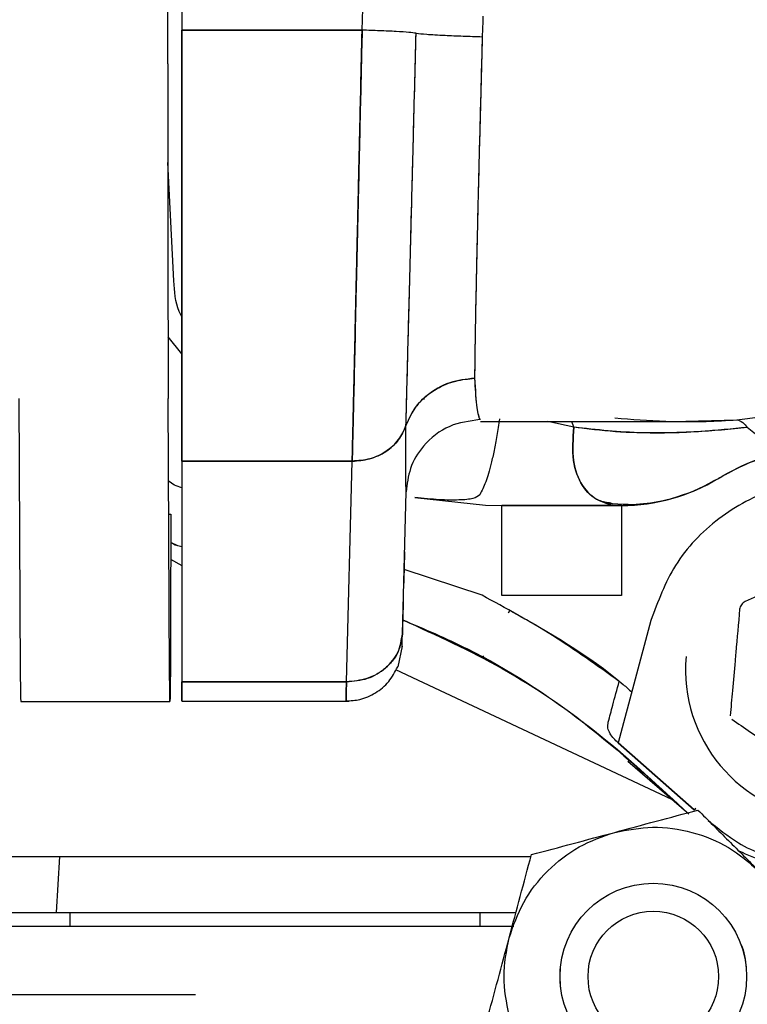
# Model space of a CAD drawing. Units: inches. Extents: x 0.2 to 16.7, y -11.2 to 10.7.
# Drawn here: x 2.4 to 2.5, y -7 to -6.9 of the extents above; entities that cross this region are included whole.
import ezdxf

# ---------------------------------------------------------------- set-up
doc = ezdxf.new("R2010")
doc.units = ezdxf.units.IN
doc.header["$MEASUREMENT"] = 0

msp = doc.modelspace()

# ---------------------------------------------------------------- linework, layer by layer
at = {"color": 7, "linetype": 'Continuous', "lineweight": 25}
for p, q in [((2.416493214713384, -6.868328259706095), (2.416511891313384, -6.824450968606095)), ((2.417720637113384, -6.823767493206095), (2.417720637113384, -6.865365131006095)), ((2.433581903813384, -6.865364960306096), (2.433631023613384, -6.863489159706095)), ((2.433581903813384, -6.865364960306096), (2.417720637113384, -6.865365131006095)), ((2.417720637113384, -6.865365131006095), (2.433581903813384, -6.865364960306096)), ((2.417720637113384, -6.865365131006095), (2.417720637113384, -6.903249007006094)), ((2.417038599613384, -6.887395272506094), (2.416493282713384, -6.876981967606095)), ((2.417720637113384, -6.893800742806095), (2.416516808713384, -6.892318792906094)), ((2.417720637113384, -6.893800742806095), (2.416516808713384, -6.892318792906094)), ((2.403413469213384, -6.897727309306095), (2.403532754513384, -6.921827923206095)), ((2.416656023413384, -6.921836243106094), (2.416536738213384, -6.897735629206094)), ((2.439054024613384, -6.897801467606095), (2.438989469713384, -6.897801467606095)), ((2.443922581913384, -6.899600374306095), (2.444003092813384, -6.899541837206094)), ((2.452200480413384, -6.900267889406095), (2.449897796813384, -6.899763898806095)), ((2.452200487013384, -6.900267879106094), (2.452019039713384, -6.899765051406094)), ((2.462045450013384, -6.899739714606095), (2.466533082613384, -6.899610117906095)), ((2.417720637113384, -6.903249007006094), (2.432708915913384, -6.903249069106094)), ((2.432708916713384, -6.903249069106094), (2.417720637113384, -6.903249007006094)), ((2.417720637113384, -6.903249007006094), (2.417720637113384, -6.922644409406095)), ((2.432201032913384, -6.922644357406094), (2.432708916713384, -6.903249069106094)), ((2.464911375813384, -6.904765802206095), (2.464911386213384, -6.904765795906094)), ((2.437120605313384, -6.918418740806095), (2.437446944113384, -6.905956364106094)), ((2.438220779313384, -6.906447472206095), (2.444432841313384, -6.907128359406094)), ((2.444432841313384, -6.907128359406094), (2.445864698013384, -6.907151861306094)), ((2.445864698013384, -6.907151861306094), (2.456391428713384, -6.907151861306094)), ((2.416587141613384, -6.907919216906095), (2.416753107613384, -6.907919322106094)), ((2.416748643413384, -6.911860126106095), (2.417720637113384, -6.912409828606094)), ((2.416748643413384, -6.911860126106095), (2.417720637113384, -6.912409828606094)), ((2.444124755413384, -6.915035164106095), (2.437268222113384, -6.912781482806095)), ((2.456391428713384, -6.915067711906095), (2.445864633513384, -6.915067711906095)), ((2.446577506413384, -6.916359129506095), (2.446435777813384, -6.916609463106095)), ((2.458973191113384, -6.917256923306095), (2.456095146113384, -6.927997931206095)), ((2.437091836713384, -6.919510638006095), (2.436707887613384, -6.921330968006094)), ((2.444253588213384, -6.920362766006095), (2.444170719613384, -6.920480042506094)), ((2.436503541013384, -6.921562675306095), (2.460794470313384, -6.932974540006095)), ((2.417720637113384, -6.922644409406095), (2.432201032913384, -6.922644357406094)), ((2.432201032913384, -6.922644357406094), (2.417720637113384, -6.922644409406095)), ((2.417720637113384, -6.922644409406095), (2.417720637113384, -6.924344712506095)), ((2.432180819413384, -6.923792286506094), (2.432200480413384, -6.922674325906094)), ((2.403562428013384, -6.924380187906095), (2.416685697013384, -6.924388507906095)), ((2.417720637113384, -6.924344712506095), (2.432413431913384, -6.924344712506095)), ((2.462782845913384, -6.933910559606094), (2.456095146113384, -6.927997931306095)), ((2.456095146113384, -6.927997931206095), (2.462782846713384, -6.933910558706094)), ((2.462318102713384, -6.934289008906095), (2.456945609013384, -6.929654048406094)), ((2.460813481413384, -6.932983471306095), (2.460887179713384, -6.933018094806094)), ((2.462782935913384, -6.933908719906094), (2.462924441013384, -6.933781436006095)), ((2.462917703413384, -6.933787613806095), (2.462782957213384, -6.933908730006095)), ((2.380952980713384, -6.937991756306095), (2.448425220513384, -6.937991756306095)), ((2.406983866113384, -6.937991756306095), (2.406677366113384, -6.942913016106095)), ((2.380952978213384, -6.942913016106095), (2.447106573013384, -6.942913016106095)), ((2.407918873413384, -6.944061310106095), (2.407918873413384, -6.942913016106095)), ((2.443926600313384, -6.942913016106095), (2.443926600313384, -6.944061310106095)), ((2.446915636913384, -6.944143331106094), (2.390945131213384, -6.944143331106094)), ((2.418930150613384, -6.950145653506095), (2.336909153213384, -6.950145653506095))]:
    msp.add_line(p, q, dxfattribs=at)
at = {"color": 7, "linetype": 'Continuous', "lineweight": 25, "flags": 128}
msp.add_lwpolyline([(2.416753107613384, -6.907919322106094), (2.416750632013384, -6.911039332806094), (2.416745945413384, -6.914069596606094), (2.416739236113384, -6.916888422506094), (2.416730773513384, -6.919382610306094), (2.416720897513384, -6.921451997106095), (2.416710004613384, -6.923013479206094), (2.416698532313384, -6.924004349706095), (2.416686941413384, -6.924384816606095), (2.416675697213384, -6.924139601006095), (2.416665251413384, -6.923278550306094), (2.416656023413384, -6.921836243106094)], dxfattribs=at)
at = {"color": 7, "linetype": 'Continuous', "lineweight": 25}
for radius in [0.0082020997375327, 0.0057414698162734]:
    msp.add_circle((2.459181692913384, -6.948552823106095), radius, dxfattribs=at)
for centre, radius, start, end in [((8.591743649313385, -6.873892482306095), 6.175252941369753, 179.9483735295, 180.2212241503999), ((2.456391428713384, -6.890747661806095), 0.0164041994751905, 270.0000000004994, 301.2904026823006), ((2.475135335313384, -6.921587556806095), 0.0131233595800526, 174.9264985505995, 354.9264985504982), ((2.476805734613384, -6.922252328906096), 0.0732742092157678, 179.6681398414999, 181.6640846405002)]:
    msp.add_arc(centre, radius, start, end, dxfattribs=at)
for points, knots in [([(2.444207690292594, -6.864131723361945), (2.444194836500201, -6.864432997063911), (2.444169240143627, -6.865032937444598), (2.444151389899126, -6.865634741529211), (2.444142503560732, -6.865934336010561)], [0, 0, 0, 0, 0.5021727352654244, 1, 1, 1, 1]), ([(2.417720637143426, -6.903249006972235), (2.417720637143416, -6.90231988307082), (2.417720637143396, -6.900433567842645), (2.41772063714336, -6.89674366985478), (2.417720637143321, -6.892431852620581), (2.417720637143279, -6.887537420085186), (2.417720637143235, -6.882220849331372), (2.41772063714319, -6.876647157653899), (2.417720637143147, -6.870992373331953), (2.417720637143118, -6.867222178937094), (2.417720637143105, -6.86536513104133)], [0, 0, 0, 0, 0.1206598028775716, 0.2449645555883504, 0.3718238131162038, 0.5000000000054708, 0.6281761868939318, 0.755035444419509, 0.8793401971267704, 1, 1, 1, 1]), ([(2.432708915906737, -6.903249069148897), (2.432729612060093, -6.902354317513067), (2.432772009763347, -6.900521348183425), (2.432840878400761, -6.897543817054123), (2.432903564070322, -6.894820297100095), (2.432955570270277, -6.892556972940877), (2.433011863983649, -6.890105710624132), (2.433063143143076, -6.887876267702252), (2.433108010112871, -6.885930845975494), (2.433145454338722, -6.884307408031832), (2.433185251933116, -6.882581097284968), (2.433227398095147, -6.880751385811196), (2.433271910761274, -6.878818624232759), (2.433322274786049, -6.876629584450548), (2.433387365788815, -6.873818509093478), (2.433475309753149, -6.870000988973915), (2.433543356104351, -6.867041492061798), (2.433581903826951, -6.865364960344976)], [0, 0, 0, 0, 0.1164418502257156, 0.2385403184563873, 0.3017505501475906, 0.3663774655013564, 0.4324210974358507, 0.4998814733173095, 0.5375171796456544, 0.5767713306459118, 0.6176439016948333, 0.66013486593054, 0.7042441943845685, 0.74997185609055, 0.8077348159171734, 0.8910832858667418, 1, 1, 1, 1]), ([(2.433581903830629, -6.865364960413785), (2.433525251227417, -6.867821511390972), (2.433420101804152, -6.872380965040517), (2.433300436938373, -6.877568986806562), (2.433223446108018, -6.880912015428704), (2.433179447254892, -6.882823704022305), (2.433139916565573, -6.884541977729979), (2.433104695680306, -6.886073057848224), (2.433041535646498, -6.888815774132381), (2.432954873644706, -6.892573592885009), (2.432855050302038, -6.896904425333865), (2.432771839538413, -6.900517153796118), (2.432729564106519, -6.902352621768211), (2.432708916727198, -6.903249066860639)], [0, 0, 0, 0, 0.1594495580246865, 0.2959445482732788, 0.3441415718434285, 0.3886547139148998, 0.4294839079098174, 0.4666288415981524, 0.5000893722133123, 0.6333823837211501, 0.7611326481038788, 0.8833368554483259, 1, 1, 1, 1]), ([(2.438325548453776, -6.865629962362728), (2.438141183194343, -6.865606071978737), (2.437762434323931, -6.865556993014632), (2.43661175875512, -6.865480858689251), (2.435168264278644, -6.865412168028827), (2.434100899321974, -6.8653804049109), (2.433581903830629, -6.865364960413785)], [0, 0, 0, 0, 0.2436548660298431, 0.5005498626118314, 0.7571473863401971, 1, 1, 1, 1]), ([(2.437438451114911, -6.900123920449508), (2.437456011428401, -6.899454865669648), (2.437492598085852, -6.898060899778216), (2.437562699893186, -6.895360344008989), (2.437648358349122, -6.89204609387018), (2.437751622774004, -6.888037001718841), (2.437872503200027, -6.883333156265374), (2.438010419083849, -6.877955690641214), (2.438163636480198, -6.871971517235172), (2.438270607450676, -6.867781819190876), (2.438325548453776, -6.865629962362728)], [0, 0, 0, 0, 0.0966921019703893, 0.2014565864787746, 0.3143032021798938, 0.4352360278729054, 0.5642629085791384, 0.701392161551606, 0.8466330247884155, 1, 1, 1, 1]), ([(2.43743845304466, -6.900123922041015), (2.437459838672332, -6.899305803475297), (2.437503605340356, -6.897631486302199), (2.437589615900785, -6.894337372675137), (2.437691137885141, -6.890394778059667), (2.437809248522549, -6.885809334250697), (2.437937418705781, -6.880806567813122), (2.438069526034324, -6.875655808727991), (2.438199379103632, -6.870585500396349), (2.438284214255239, -6.867253384309677), (2.438325546323568, -6.865629962329926)], [0, 0, 0, 0, 0.1168742929455459, 0.2391886017169025, 0.3669044016622723, 0.5000656624826563, 0.634214956610617, 0.7622812030211257, 0.8841823303938713, 1, 1, 1, 1]), ([(2.438325546323568, -6.865629962329926), (2.438590550713448, -6.865659682260461), (2.439132691666322, -6.86572048273047), (2.440685238428312, -6.865809059951394), (2.442414898564834, -6.865882785003704), (2.443576032835816, -6.865917432827713), (2.444142503337706, -6.865934336101304)], [0, 0, 0, 0, 0.2749076295798275, 0.5624008127587313, 0.7865130352122385, 1, 1, 1, 1]), ([(2.444142503560732, -6.865934336010561), (2.444101153618731, -6.867458977190072), (2.444018280703617, -6.870514639494253), (2.443914161790604, -6.874548431438949), (2.443827793574216, -6.877975834701099), (2.44375904344828, -6.880802521708446), (2.443682196818981, -6.88407119128488), (2.443603737269962, -6.887577531757403), (2.443535514368445, -6.891021524676768), (2.443489006782691, -6.893844780820704), (2.443475468901138, -6.895272130561979), (2.443468920273374, -6.895962577003635)], [0, 0, 0, 0, 0.124825682298722, 0.250173704554028, 0.3347195046358779, 0.4180652897392219, 0.5002164791842277, 0.6366423836712023, 0.7654098038096773, 0.886522579909639, 0.9999999999999999, 0.9999999999999999, 0.9999999999999999, 0.9999999999999999]), ([(2.444142503337706, -6.865934336101304), (2.444081111814738, -6.868215860062454), (2.443958352657512, -6.872778020196709), (2.443791714053746, -6.879391252518433), (2.443641518596868, -6.885792635594985), (2.443517728101675, -6.891700848782763), (2.443485189595497, -6.894542012551634), (2.443468920569315, -6.895962574623312)], [0, 0, 0, 0, 0.186770509410336, 0.3734683425618716, 0.560228478991783, 0.7801173062274839, 1, 1, 1, 1]), ([(2.417720637143306, -6.890567451146905), (2.417640689019019, -6.890408887727553), (2.417149542198568, -6.889434782081564), (2.417089156113247, -6.888324676650319), (2.417038599582049, -6.887395272474368)], [0, 0, 0, 0, 0.1627784624858797, 1, 1, 1, 1]), ([(2.443468920569315, -6.895962574623312), (2.442723611571519, -6.896051938010633), (2.44119570978472, -6.896235135153786), (2.439359558371064, -6.897301078775946), (2.438063176378488, -6.898646794966721), (2.437643278717267, -6.899639621983475), (2.43743845304466, -6.900123922041015)], [0, 0, 0, 0, 0.2738993322452657, 0.5615003714947646, 0.7861003057610099, 1, 1, 1, 1]), ([(2.43743845314677, -6.900123920974716), (2.437729003641809, -6.899486184735832), (2.438316753035999, -6.89819611951668), (2.439969395707245, -6.896886142285819), (2.441747558418593, -6.896131158283847), (2.44290835759233, -6.896017479526021), (2.443468920187445, -6.895962582812672)], [0, 0, 0, 0, 0.2832669095942416, 0.5730155596035312, 0.7938045517283949, 1, 1, 1, 1]), ([(2.443468920273374, -6.895962577003635), (2.443512295603472, -6.8968272013534), (2.443602904179214, -6.898633352008737), (2.443813040263972, -6.899269011875166), (2.443922581874448, -6.899600374313769)], [0, 0, 0, 0, 0.4787110904670152, 1, 1, 1, 1]), ([(2.443468920187445, -6.895962582812672), (2.443528800659278, -6.896951751977129), (2.44363638419266, -6.898728930923252), (2.443834663680348, -6.899332673011923), (2.443922581768812, -6.89960037518818)], [0, 0, 0, 0, 0.556595140075983, 0.9999999999999999, 0.9999999999999999, 0.9999999999999999, 0.9999999999999999]), ([(2.466533082615723, -6.899610117243151), (2.467150261367863, -6.899542831343989), (2.468408674165699, -6.899405636995798), (2.470815862603046, -6.898850530177912), (2.472095859273728, -6.898067012177776), (2.473012678259547, -6.897505804328794)], [0, 0, 0, 0, 0.2145091567920257, 0.4373790692310859, 1, 1, 1, 1]), ([(2.443922581768812, -6.89960037518818), (2.443015589027493, -6.899721421817919), (2.441131899857888, -6.899972817683693), (2.438985370750339, -6.901682532788666), (2.437708278737371, -6.903803164221179), (2.43753187969984, -6.905256557926947), (2.437446943912971, -6.90595636411499)], [0, 0, 0, 0, 0.270748157580141, 0.5623036975824729, 0.7892500980984656, 0.9999999999999999, 0.9999999999999999, 0.9999999999999999, 0.9999999999999999]), ([(2.445653391802368, -6.899537311491322), (2.44557887057973, -6.900037804252742), (2.445428156358485, -6.901050017607615), (2.445186591191876, -6.902336817412394), (2.444861271240254, -6.903785899293601), (2.444441883845256, -6.905198425812515), (2.444102340645716, -6.905860331450402), (2.443929572750499, -6.906197125248791)], [0, 0, 0, 0, 0.1422322370621707, 0.2876552488773271, 0.4364785686685867, 0.7132664953012933, 1, 1, 1, 1]), ([(2.444002004713309, -6.899759855567948), (2.445605179469347, -6.899761057679981), (2.449675925280434, -6.899764110056212), (2.455729849643225, -6.899767161848569), (2.460382598222748, -6.899769106785097), (2.462373601615036, -6.899769336680336), (2.462577407033508, -6.899769360213142)], [0, 0, 0, 0, 0.2356121019668887, 0.5982610276956929, 0.9588767253315877, 1, 1, 1, 1]), ([(2.45580039353429, -6.899451736127508), (2.457288033201694, -6.899564845608088), (2.459948123086222, -6.899767099817712), (2.463578664111027, -6.899799176174827), (2.465635929434025, -6.899667527803574), (2.466533082615723, -6.899610117243151)], [0, 0, 0, 0, 0.4170814534819062, 0.7457949527302834, 1, 1, 1, 1]), ([(2.46653308265715, -6.899610117879629), (2.466703094603815, -6.89966114814599), (2.467010780825901, -6.899753502302133), (2.467311425627249, -6.900119379672905), (2.467445949217235, -6.900283091592055)], [0, 0, 0, 0, 0.5525497551146998, 1, 1, 1, 1]), ([(2.432708916727198, -6.903249066860639), (2.43322618165253, -6.903210048445493), (2.434287772806511, -6.9031299703224), (2.435722429570043, -6.902444204140345), (2.436866998901942, -6.901421967852693), (2.4372514926247, -6.900548594599355), (2.437438451114911, -6.900123920449508)], [0, 0, 0, 0, 0.2441324644143898, 0.5010369965738074, 0.7573812931917246, 0.9999999999999999, 0.9999999999999999, 0.9999999999999999, 0.9999999999999999]), ([(2.437446944107948, -6.905956364120096), (2.437435745557785, -6.905107364927279), (2.437413928194271, -6.903453318310246), (2.437430423323324, -6.901213884229232), (2.437438451731362, -6.900123920609071)], [0, 0, 0, 0, 0.5132861335803018, 1, 1, 1, 1]), ([(2.437446943912971, -6.90595636411499), (2.43743634683099, -6.905128967996371), (2.43741520311735, -6.9034781148058), (2.437430715474806, -6.90124020565119), (2.43743845314677, -6.900123920974716)], [0, 0, 0, 0, 0.5011930336071061, 1, 1, 1, 1]), ([(2.455481020031102, -6.906946220761487), (2.455109067884845, -6.90688884983771), (2.454027174707656, -6.906721975653413), (2.452848390586266, -6.90544250325944), (2.451984458457388, -6.903287590542147), (2.452127669207604, -6.901285693936146), (2.452200480435225, -6.900267889412156)], [0, 0, 0, 0, 0.1427738912249204, 0.4152848702478916, 0.7027190602540397, 1, 1, 1, 1]), ([(2.45220047646243, -6.900267895629987), (2.452129873553625, -6.901290626848382), (2.451992032542223, -6.903287347775631), (2.45283430803687, -6.905474955713439), (2.453978482848632, -6.906547841270708), (2.454901283478549, -6.906924672105939), (2.455548243735662, -6.907103612238279), (2.456032220855914, -6.907131315866003), (2.456391428669743, -6.907151877498224)], [0, 0, 0, 0, 0.2669450160211344, 0.5211679181466277, 0.7640653339942546, 0.8418313524054718, 0.8826072313316591, 1, 1, 1, 1]), ([(2.467445949081916, -6.900283092773472), (2.466094401476733, -6.900416855198012), (2.463072835083124, -6.900715899083091), (2.457792857634028, -6.900875511907165), (2.454192547813802, -6.90048433562956), (2.45220047646243, -6.900267895629987)], [0, 0, 0, 0, 0.2655214801846921, 0.5936089696218346, 1, 1, 1, 1]), ([(2.467445949217235, -6.900283091592055), (2.466693259194053, -6.900363232600062), (2.465192346444575, -6.900523038970507), (2.462570749444077, -6.900706773321996), (2.459430244353142, -6.900802232150443), (2.455803274864197, -6.900724015586144), (2.453401660266931, -6.900419955506187), (2.452200487006902, -6.900267879133109)], [0, 0, 0, 0, 0.1490381713803418, 0.2971917850560619, 0.5036686880717839, 0.751758712375394, 0.9999999999999999, 0.9999999999999999, 0.9999999999999999, 0.9999999999999999]), ([(2.471870464222407, -6.902175155141823), (2.471159220148745, -6.902182967094131), (2.469706898891265, -6.902198918670845), (2.468209849650969, -6.90093038732515), (2.467445949081916, -6.900283092773472)], [0, 0, 0, 0, 0.4897291628820443, 1, 1, 1, 1]), ([(2.464911386231753, -6.904765795922634), (2.46499973726871, -6.90471102168565), (2.465200297065508, -6.904586682343206), (2.46646634405009, -6.903888586002155), (2.468578812825216, -6.902920363352282), (2.470755200999049, -6.902427642480372), (2.471870463540371, -6.902175153913134)], [0, 0, 0, 0, 0.189379672198627, 0.4298981639797319, 0.7078585382436746, 1, 1, 1, 1]), ([(2.464911386117338, -6.904765795734384), (2.465063720140051, -6.904670981539496), (2.465383814861369, -6.904471751434825), (2.467037523360365, -6.903606663740046), (2.469212485086058, -6.90274298288638), (2.470977566792387, -6.902365906049862), (2.471870464222407, -6.902175155141823)], [0, 0, 0, 0, 0.2580068224120285, 0.5421416729343167, 0.7683843631237312, 1, 1, 1, 1]), ([(2.417720637143451, -6.905578766711733), (2.417502396494828, -6.905515126829192), (2.417084562826974, -6.905393284790543), (2.416738180143797, -6.905130583509088), (2.416572718212738, -6.905005094957168)], [0, 0, 0, 0, 0.5223146563161611, 1, 1, 1, 1]), ([(2.456391428669743, -6.907151877498224), (2.458105614381372, -6.907014678492217), (2.461112528409541, -6.90677401284379), (2.463769223459224, -6.905369585285923), (2.464911386117338, -6.904765795734384)], [0, 0, 0, 0, 0.5700813842932849, 1, 1, 1, 1]), ([(2.491297479493499, -6.917256923355618), (2.490678802903542, -6.915585359207627), (2.489406776535511, -6.91214854956166), (2.485493840101609, -6.908066010271819), (2.480563998556372, -6.905438865685193), (2.475135335306293, -6.904571431902653), (2.469706672056227, -6.905438865685277), (2.464776830511028, -6.908066010271979), (2.460863894077185, -6.912148549561879), (2.459591867709203, -6.915585359207865), (2.458973191119271, -6.917256923355863)], [0, 0, 0, 0, 0.1215927211703114, 0.2499999999999705, 0.3784072788296273, 0.4999999999999377, 0.621592721170269, 0.7499999999999746, 0.878407278829681, 0.9999999999999999, 0.9999999999999999, 0.9999999999999999, 0.9999999999999999]), ([(2.455143583630121, -6.906945519274876), (2.456370233240863, -6.907030747235453), (2.458891891717483, -6.90720595277692), (2.461416862555716, -6.906332969795974), (2.462713572499553, -6.905884645524242)], [0, 0, 0, 0, 0.4864455762412743, 1, 1, 1, 1]), ([(2.443929572750499, -6.906197125248791), (2.443769177687664, -6.906322478590081), (2.443440063915034, -6.906579690441458), (2.442151789924501, -6.906677977102822), (2.440439714736008, -6.90667374616212), (2.438957952531809, -6.906522644758006), (2.438220779278069, -6.90644747216054)], [0, 0, 0, 0, 0.241952546398133, 0.4964611374882134, 0.7494905858643982, 1, 1, 1, 1]), ([(2.416750310350663, -6.910388639408644), (2.416917878998461, -6.910486490477346), (2.417086570784446, -6.910584997398283), (2.417272069623948, -6.910640182605203), (2.41727330466233, -6.910640550024475)], [0, 0, 0, 0, 0.9933420694959333, 1, 1, 1, 1]), ([(2.417720637143582, -6.910774444078157), (2.417570683873182, -6.910735446561024), (2.417231520116353, -6.910647242119845), (2.416922631606965, -6.910480944897081), (2.416750310880068, -6.910388172076351)], [0, 0, 0, 0, 0.4421264577398215, 0.9999999999999999, 0.9999999999999999, 0.9999999999999999, 0.9999999999999999]), ([(2.437308941730116, -6.911226462299153), (2.437288684856487, -6.912000041094428), (2.437260059283864, -6.913093207611098), (2.437235342084663, -6.914037119368182), (2.437228116000391, -6.914313072393673)], [0, 0, 0, 0, 0.7076495515350839, 1, 1, 1, 1]), ([(2.475597131701459, -6.911871813738193), (2.474899138868771, -6.912183336816776), (2.473573226378153, -6.912775108424833), (2.471430574699283, -6.913731433486056), (2.469287571264811, -6.914687715402424), (2.46795681962875, -6.915281732512209), (2.467254527913933, -6.915595219479542)], [0, 0, 0, 0, 0.2609679523210577, 0.4957367059217476, 0.7338797684547982, 0.9999999999999999, 0.9999999999999999, 0.9999999999999999, 0.9999999999999999]), ([(2.456180521451854, -6.922608829489434), (2.454249076367437, -6.921222799095835), (2.450386171730612, -6.918450727926214), (2.446211899401984, -6.916173688236681), (2.444124755420582, -6.91503516412774)], [0, 0, 0, 0, 0.4999981273171494, 1, 1, 1, 1]), ([(2.437194831927195, -6.915584139870141), (2.437179696793678, -6.916162127301165), (2.437149760267257, -6.917305357123384), (2.437130251117288, -6.918050381504459), (2.437120605288983, -6.918418740826857)], [0, 0, 0, 0, 0.5055741372305781, 1, 1, 1, 1]), ([(2.466771816626712, -6.916271683217817), (2.466660926883027, -6.91752070221499), (2.466529956181974, -6.918995905315407), (2.466312252210797, -6.92144803827852), (2.46614090734198, -6.923378000321094), (2.466005683397038, -6.924901110308486), (2.465941294784275, -6.925626358630565)], [0, 0, 0, 0, 0.409288628578549, 0.4834064615607087, 0.754017372316074, 1, 1, 1, 1]), ([(2.467254527913933, -6.915595219479542), (2.467191670588022, -6.915628547831966), (2.467069736155842, -6.915693200180275), (2.466915456341741, -6.915860252296843), (2.46680521651935, -6.916061301275434), (2.466783163163242, -6.916200212736747), (2.466771816626712, -6.916271683217817)], [0, 0, 0, 0, 0.2565219699247421, 0.4976167899472254, 0.7415219063680704, 1, 1, 1, 1]), ([(2.44657750643067, -6.916359130421069), (2.450051842537893, -6.918328957253319), (2.453818239408449, -6.920464372304583), (2.457040645776158, -6.923315626248499), (2.457290523443294, -6.9235367233426)], [0, 0, 0, 0, 0.9224561899952642, 1, 1, 1, 1]), ([(2.43715235918231, -6.91720610856693), (2.440108868904097, -6.918544162511139), (2.446240835038708, -6.921319361054104), (2.454678560960681, -6.927166602556838), (2.459771559518371, -6.931914845237573), (2.462318084101754, -6.934288990169561)], [0, 0, 0, 0, 0.3176485928352997, 0.6588209061581175, 1, 1, 1, 1]), ([(2.437152451352255, -6.917202588738757), (2.439072170181501, -6.91801679359604), (2.444683245826399, -6.920396603063478), (2.45330468126155, -6.926014692987774), (2.459287790589355, -6.931507181779109), (2.462318084997624, -6.934288989224029)], [0, 0, 0, 0, 0.2042408189731061, 0.596967986964864, 1, 1, 1, 1]), ([(2.437120605288959, -6.918418740831168), (2.437043042343563, -6.918955351207952), (2.436923752853037, -6.919780641920299), (2.436304136191391, -6.92076532179626), (2.435670744692968, -6.921441213921403), (2.434889569055408, -6.921984415386223), (2.433755245571206, -6.92250871851687), (2.432813822780957, -6.922590875427339), (2.432201032922061, -6.922644352910673)], [0, 0, 0, 0, 0.2389531055816463, 0.3675027305754054, 0.4988542454752327, 0.6303724922849515, 0.7594024803277587, 1, 1, 1, 1]), ([(2.437091202122439, -6.919541602459654), (2.437091109651471, -6.91954513378343), (2.437088716307307, -6.919636531909619), (2.437096740909664, -6.919330084708944), (2.437112651302968, -6.918722491301596), (2.437120605289083, -6.918418740826468)], [0, 0, 0, 0, 0.0197018489678039, 0.5099255101483312, 1, 1, 1, 1]), ([(2.437090933675732, -6.919551854024666), (2.437092368127949, -6.919497074504674), (2.437095237087497, -6.919387513359883), (2.437112149113505, -6.918741669143236), (2.437120605288959, -6.918418740831168)], [0, 0, 0, 0, 0.4999903943660561, 0.9999999999999999, 0.9999999999999999, 0.9999999999999999, 0.9999999999999999]), ([(2.432172350441043, -6.924324355166966), (2.432579363295303, -6.924303138781292), (2.433484721414309, -6.924255945119413), (2.434799025324617, -6.923664602296803), (2.435990860920776, -6.922685126663444), (2.436470156675274, -6.921779940730133), (2.436707887660417, -6.9213309679578)], [0, 0, 0, 0, 0.2113210302423383, 0.4700618382058813, 0.7371503500991617, 1, 1, 1, 1]), ([(2.493168962434395, -6.92221730497455), (2.492908100812118, -6.924211606075875), (2.492451748301261, -6.927700445511338), (2.489843083735802, -6.932407093814525), (2.486357154441324, -6.936047754244866), (2.481727931190836, -6.938652733777392), (2.47663908895484, -6.939810210596974), (2.471391100907196, -6.939555978366899), (2.468255007333667, -6.938197710372586), (2.466721744268246, -6.937533641492053)], [0, 0, 0, 0, 0.1644606135652567, 0.2877081468819676, 0.4369906131503844, 0.5753817652326925, 0.7197600587298766, 0.8629882873930368, 1, 1, 1, 1]), ([(2.417720637143662, -6.924310512801879), (2.417720637143659, -6.924253975903659), (2.417720637143654, -6.924138132369082), (2.417720637143643, -6.923150190713905), (2.417720637143637, -6.922644409388278)], [0, 0, 0, 0, 0.4880453486537842, 1, 1, 1, 1]), ([(2.432201032922061, -6.922644352910673), (2.432192129063036, -6.923150785204928), (2.432174795403428, -6.924136686371774), (2.432172542790087, -6.92426086880524), (2.432171447286789, -6.924321261888615)], [0, 0, 0, 0, 0.5136745054039771, 1, 1, 1, 1]), ([(2.432172395563251, -6.924321508974554), (2.432173365790656, -6.924261121639518), (2.432175360201447, -6.924136988728026), (2.432192322383348, -6.923150794547535), (2.432201032918291, -6.922644357408709)], [0, 0, 0, 0, 0.4864732028996249, 1, 1, 1, 1]), ([(2.455222903930196, -6.926182706538105), (2.455350811263861, -6.925705349897758), (2.455630201380507, -6.924662651847481), (2.455987044405583, -6.923330895618019), (2.456180521451854, -6.922608829489434)], [0, 0, 0, 0, 0.4578090850179161, 1, 1, 1, 1]), ([(2.464010720677957, -6.934822618031962), (2.46486547820681, -6.935523048318032), (2.466967723781414, -6.937245731558024), (2.471141715154402, -6.938702417945628), (2.476066245417012, -6.939176787514279), (2.481071890905918, -6.93819409600443), (2.485664496567106, -6.935791124664171), (2.489351794963198, -6.932149348232604), (2.491938239780944, -6.92761707114779), (2.492451227723258, -6.924223946638749), (2.492708433787561, -6.922522674291642)], [0, 0, 0, 0, 0.0856513639897237, 0.2106564666916233, 0.3368835401583422, 0.4678054301598057, 0.6020463474470058, 0.7346100074260918, 0.8669366083200618, 1, 1, 1, 1]), ([(2.456095146114679, -6.92799793128979), (2.455959494782435, -6.927879779787162), (2.455671258295006, -6.927628727522963), (2.455345519573446, -6.927186076130532), (2.455146986939588, -6.92669420345903), (2.455196656405184, -6.926359551380317), (2.455222903930196, -6.926182706538105)], [0, 0, 0, 0, 0.2090268925524238, 0.4441473319165117, 0.706263060555081, 0.9999999999999999, 0.9999999999999999, 0.9999999999999999, 0.9999999999999999]), ([(2.466090507371391, -6.925940391941424), (2.466630406517384, -6.926307290380844), (2.46772815559561, -6.927053286048119), (2.469738413432967, -6.928419393901462), (2.471983669969869, -6.929945199462727), (2.473423465884732, -6.930923639377218), (2.474107774697403, -6.931388674073622)], [0, 0, 0, 0, 0.2150530072425418, 0.4372561842744033, 0.7325380990446021, 1, 1, 1, 1]), ([(2.45578511721133, -6.935876631288721), (2.457005861629884, -6.935549533776186), (2.459485713796984, -6.934885059326838), (2.461885343832458, -6.934242080334943), (2.46310371999673, -6.933915617394295)], [0, 0, 0, 0, 0.4922649965788156, 1, 1, 1, 1]), ([(2.46310371999673, -6.933915617394295), (2.463995633042609, -6.934807530397341), (2.465752284196038, -6.936564181466407), (2.467567662033104, -6.938379559216285), (2.468461309239179, -6.939273206379442)], [0, 0, 0, 0, 0.5077348704887772, 1, 1, 1, 1]), ([(2.446505500883361, -6.945156248062247), (2.446877832417034, -6.944090355077037), (2.447635629918731, -6.941920968473374), (2.449805095031304, -6.939176225723772), (2.452549837676749, -6.93700676047942), (2.454719224244029, -6.936248962873568), (2.455785117211363, -6.935876631288721)], [0, 0, 0, 0, 0.245666904970044, 0.5000000000000538, 0.7543330950300388, 1, 1, 1, 1]), ([(2.448466514426204, -6.937837645183086), (2.449684890267687, -6.937511182328922), (2.452084520295641, -6.936868203339035), (2.454564372463011, -6.936203728889614), (2.45578511721133, -6.935876631288719)], [0, 0, 0, 0, 0.5077348704970587, 1, 1, 1, 1]), ([(2.455785117211363, -6.935876631288721), (2.456894373381146, -6.935666133362867), (2.459152016041479, -6.935237711948348), (2.462613765545932, -6.935744152473628), (2.465864948883036, -6.937036436709301), (2.467605914144332, -6.938536281784346), (2.468461309239136, -6.939273206379386)], [0, 0, 0, 0, 0.2456669049695657, 0.499999999999921, 0.7543330950303223, 1, 1, 1, 1]), ([(2.446505500883367, -6.945156248062249), (2.446832598337255, -6.943935503628062), (2.447497072667451, -6.941455651429248), (2.448140051544083, -6.939056021362973), (2.448466514426204, -6.937837645183086)], [0, 0, 0, 0, 0.4922649965885713, 1, 1, 1, 1]), ([(2.444544487340385, -6.952474850941968), (2.444870950136054, -6.951256475084719), (2.445513929010745, -6.948856845025682), (2.446178403341086, -6.94637699282633), (2.446505500883367, -6.945156248062249)], [0, 0, 0, 0, 0.5077348704899703, 1, 1, 1, 1]), ([(2.466839179328348, -6.945636391074116), (2.466851079715902, -6.945660157380033), (2.467189164448655, -6.94633534759112), (2.467272120056562, -6.94709764808538), (2.467352155674927, -6.947833116042007)], [0, 0, 0, 0, 0.0351994231065938, 1, 1, 1, 1]), ([(2.451104215541125, -6.949977182463666), (2.4510817973557, -6.949838357231718), (2.451037060279312, -6.949561321651517), (2.450996092425394, -6.949125955996044), (2.450978041037378, -6.948713405370532), (2.450979821831289, -6.948353097184839), (2.450993197512004, -6.948061160835174), (2.451007090455554, -6.947876969018322), (2.45101491398085, -6.94779222935893), (2.451013450648637, -6.947808422181321), (2.451013157036035, -6.947811671215726)], [0, 0, 0, 0, 0.1387886692828509, 0.2769626168122536, 0.4140762788503896, 0.5514836696202866, 0.689439788362826, 0.8271476491451489, 0.9653177672768618, 0.9999999999999999, 0.9999999999999999, 0.9999999999999999, 0.9999999999999999])]:
    msp.add_open_spline(points, degree=3, knots=knots, dxfattribs=at)
for points in [[(2.437438451731362, -6.900123920609071), (2.437244438864433, -6.900561344596269), (2.436856413130273, -6.901436192571341), (2.43571525224645, -6.902443958473217), (2.434298522146442, -6.903126375163652), (2.433238785200112, -6.903208171153997), (2.432708916726947, -6.903249069149171)], [(2.44586463354683, -6.9150677118856), (2.445864638917558, -6.914021576868587), (2.445864649659016, -6.91192930683456), (2.445864665771204, -6.909322145366344), (2.445864681883397, -6.907505122984517), (2.445864692624865, -6.907269615195661), (2.445864697995599, -6.90715186130131)], [(2.45639142866968, -6.907151861300886), (2.454496521821369, -6.907151861300886), (2.450706708124747, -6.907151861300886), (2.447478701371981, -6.907151861300878), (2.445864697995599, -6.907151861300875)], [(2.456391294252406, -6.907151861300806), (2.456391305732137, -6.907269624332221), (2.456391328691596, -6.907505150395052), (2.456391361812601, -6.909322176965901), (2.456391395285129, -6.911929327639086), (2.456391417541562, -6.914021583803374), (2.456391428669779, -6.915067711885518)], [(2.432201032918351, -6.922644357405582), (2.432836336548559, -6.92258447336571), (2.434106943808974, -6.922464705285964), (2.435718097843211, -6.921495070584058), (2.436861240713998, -6.920098926971662), (2.437034150430719, -6.918978802874866), (2.43712060528908, -6.918418740826468)], [(2.446505501046419, -6.951949398852621), (2.446281917202223, -6.950817207059591), (2.445834749513832, -6.948552823473534), (2.446281917093518, -6.946288439866009), (2.446505500883361, -6.945156248062247)]]:
    msp.add_open_spline(points, degree=3, dxfattribs=at)

doc.saveas('drawing.dxf')
